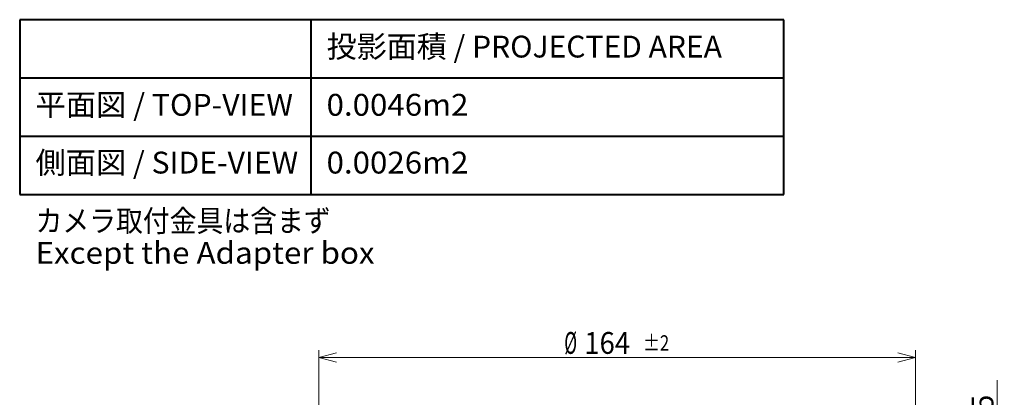
# Model space of a CAD drawing. Extents: x 28 to 556, y 17 to 399.
# Drawn here: x 28 to 163, y 329 to 381 of the extents above; entities that cross this region are included whole.
import ezdxf
from ezdxf.enums import TextEntityAlignment as Align

# ---------------------------------------------------------------- set-up
doc = ezdxf.new("R2010")
doc.units = 0
doc.layers.get('0').update_dxf_attribs({"lineweight": 13})
doc.styles.get("Standard").update_dxf_attribs({"font": 'isocp.shx'})
doc.dimstyles.get("Standard").update_dxf_attribs({"dimtxt": 2.5, "dimasz": 2.5, "dimexe": 1.25, "dimexo": 0.625, "dimtad": 1, "dimcen": 2.5, "dimadec": 0, "dimazin": 0, "dimtfac": 1, "dimtmove": 0, "dimatfit": 0, "dimfxl": 1, "dimarcsym": 0})

# ---------------------------------------------------------------- blocks, each defined once
blk = doc.blocks.new('*D9')
at = {"color": 7, "lineweight": 13}
for p, q in [((68.903714, 315.243194), (68.903714, 335.533498)), ((68.903714, 334.533498), (150.903714, 334.533498)), ((150.903714, 315.243194), (150.903714, 335.533498))]:
    blk.add_line(p, q, dxfattribs=at)
for points in [[(71.318528, 335.180547), (68.903714, 334.533498), (71.318528, 333.886449)], [(148.4889, 333.886449), (150.903714, 334.533498), (148.4889, 335.180547)]]:
    blk.add_lwpolyline(points, dxfattribs=at)
at = {"color": 7, "lineweight": 13, "width": 0.8}
for s, height, p, p2 in [('%%c', 3, (102.633004, 335.033498), (104.393005, 335.033498)), ('164', 3, (105.393005, 335.033498), (111.672764, 335.033498)), ('%%p2', 2.1, (113.472764, 335.483499), (117.059251, 335.483499))]:
    blk.add_text(s, height=height, dxfattribs=at).set_placement(p, p2, align=Align.FIT)
blk = doc.blocks.new('*D13')
at = {"color": 7, "lineweight": 13}
for p, q in [((162.104798, 299.993193), (162.104798, 331.420701)), ((150.64483, 315.243194), (163.104798, 315.243194)), ((118.808714, 305.993194), (163.104798, 305.993194))]:
    blk.add_line(p, q, dxfattribs=at)
for points in [[(161.45775, 317.658008), (162.104798, 315.243194), (162.751847, 317.658008)], [(162.751847, 303.578379), (162.104798, 305.993194), (161.45775, 303.578379)]]:
    blk.add_lwpolyline(points, dxfattribs=at)
at = {"color": 7, "lineweight": 13, "width": 0.8}
blk.add_text('18.5', height=3, rotation=90.000003, dxfattribs=at).set_placement((161.604798, 321.940078), (161.604798, 329.420701), align=Align.FIT)
blk = doc.blocks.new('BLOCK656')
at = {"color": 7, "lineweight": 40}
for p, q in [((132.802246, 380.936462), (27.802246, 380.936462)), ((27.802246, 380.936462), (27.802246, 356.936462)), ((67.802246, 380.936462), (67.802246, 356.936462)), ((132.802246, 356.936462), (132.802246, 380.936462)), ((27.802246, 372.936462), (132.802246, 372.936462)), ((27.802246, 364.936462), (132.802246, 364.936462)), ((27.802246, 356.936462), (132.802246, 356.936462))]:
    blk.add_line(p, q, dxfattribs=at)
at = {"color": 7, "lineweight": 13}
for s, p, p2 in [('投影面積 / PROJECTED AREA', (69.971397, 375.742523), (124.304527, 375.742523)), ('平面図 / TOP-VIEW', (29.97155, 367.742523), (65.352104, 367.742523)), ('0.0046m2', (69.971397, 367.742523), (89.467796, 367.742523)), ('側面図 / SIDE-VIEW', (29.97155, 359.806061), (66.066986, 359.806061)), ('0.0026m2', (69.971397, 359.806061), (89.467796, 359.806061)), ('カメラ取付金具は含まず', (29.97155, 351.806061), (70.538177, 351.806061)), ('Except the Adapter box', (29.97155, 347.406891), (76.566986, 347.406891))]:
    blk.add_text(s, height=3, dxfattribs=at).set_placement(p, p2, align=Align.FIT)

msp = doc.modelspace()

# ---------------------------------------------------------------- block references
at = {"lineweight": 0}
msp.add_blockref('BLOCK656', (0, 0), dxfattribs=at)

# ---------------------------------------------------------------- dimensions: what is measured, and where the dimension line sits
at = {"color": 0, "lineweight": 0}
dim = msp.add_linear_dim(base=(68.903714, 334.533498), p1=(150.903714, 315.243193), p2=(68.903714, 315.243193), angle=180, text='%%c<>{}{%%p2}', dimstyle='STANDARD', override={"dimlfac": 2, "dimtol": 0, "dimlim": 0, "dimtp": 2, "dimtm": 2}, dxfattribs=at)
dim.commit()
dim.dimension.update_dxf_attribs({"geometry": '*D9', "text_midpoint": (109.846128, 334.533498), "dimtype": 161, "oblique_angle": 89.999523})
dim = msp.add_linear_dim(base=(162.104798, 315.243193), p1=(118.808714, 305.993193), p2=(150.644832, 315.243193), angle=89.999523, dimstyle='STANDARD', override={"dimlfac": 2}, dxfattribs=at)
dim.commit()
dim.dimension.update_dxf_attribs({"geometry": '*D13', "text_midpoint": (162.104798, 325.68039), "dimtype": 160, "oblique_angle": 89.999523})

doc.saveas('drawing.dxf')
